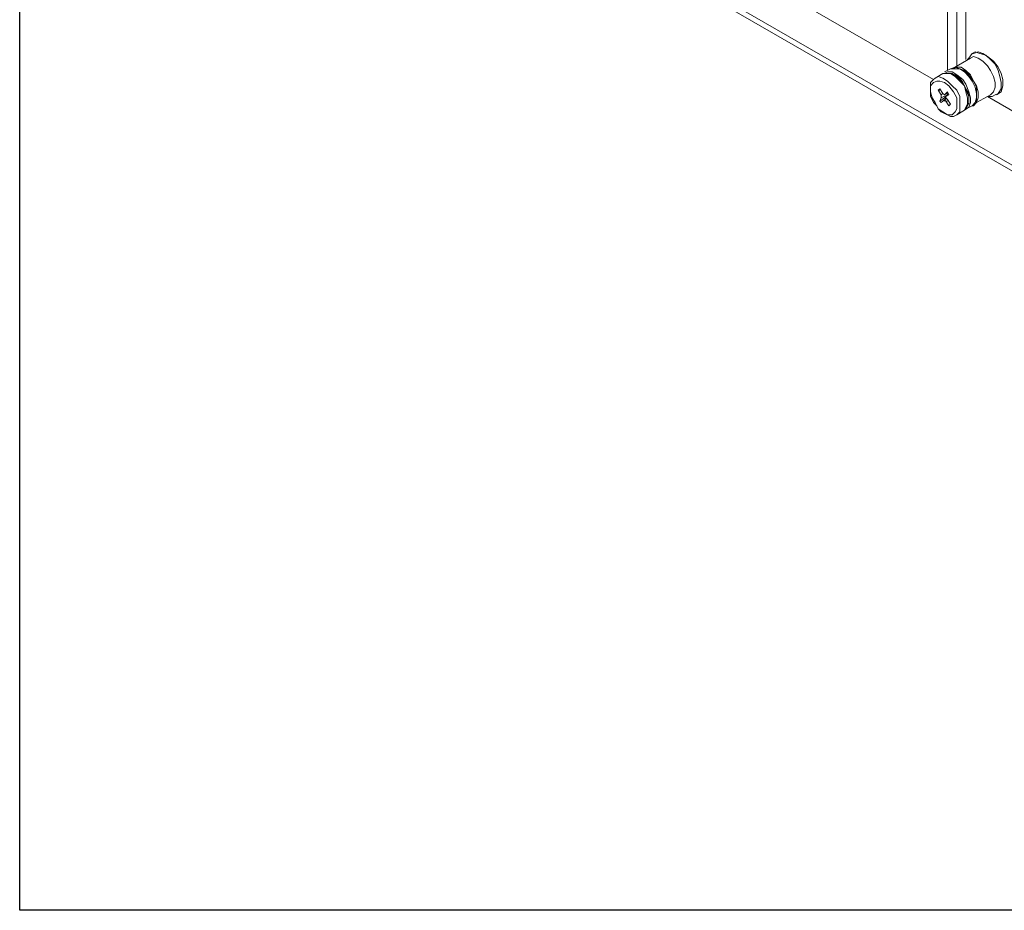
# Model space of a CAD drawing. Units: inches. Extents: x 0 to 630, y 0 to 446.
# Drawn here: x 267 to 308, y 145 to 181 of the extents above; entities that cross this region are included whole.
import ezdxf

# ---------------------------------------------------------------- set-up
doc = ezdxf.new("R2010")
doc.units = ezdxf.units.IN
doc.header["$MEASUREMENT"] = 0
doc.layers.add('_U+30EC_U+30A4_U+30E4_U+30FC 1', color=7, linetype='Continuous')
picture_1 = doc.add_image_def('image1.png', size_in_pixel=(817, 849))

# ---------------------------------------------------------------- blocks, each defined once
blk = doc.blocks.new('block 5')
at = {"layer": '_U+30EC_U+30A4_U+30E4_U+30FC 1', "lineweight": 0}
blk.add_lwpolyline([(267.081, 144.653), (403.416, 144.653), (403.416, 286.385), (267.081, 286.385), (267.081, 144.653)], dxfattribs=at)
at = {"layer": '_U+30EC_U+30A4_U+30E4_U+30FC 1'}
image = blk.add_image(picture_1, insert=(267.081, 144.653), size_in_units=(136.335, 141.732), dxfattribs=at)
blk = doc.blocks.new('block 4')
at = {"layer": '_U+30EC_U+30A4_U+30E4_U+30FC 1', "color": 7, "lineweight": 20, "true_color": 0xffffff}
for points in [[(304.863, 179.007), (277.559, 194.754)], [(276.415, 193.738), (347.726, 152.654)], [(276.543, 193.421), (347.726, 152.4)], [(306.197, 179.832), (306.197, 189.23)], [(305.816, 187.706), (305.816, 179.578)], [(305.435, 187.452), (305.435, 179.387)], [(306.324, 179.896), (306.451, 180.086), (306.578, 180.15), (306.769, 180.086), (307.022, 180.022), (307.213, 179.832), (307.404, 179.642), (307.53, 179.387), (307.594, 179.133), (307.657, 178.879), (307.657, 178.625), (307.53, 178.435), (307.404, 178.371), (307.277, 178.308)], [(306.387, 179.896), (306.514, 179.959), (306.705, 179.896), (306.896, 179.768), (307.086, 179.578), (307.213, 179.387), (307.34, 179.133), (307.404, 178.879), (307.404, 178.689), (307.34, 178.499), (307.213, 178.371)], [(306.451, 180.086), (306.514, 180.086)], [(306.514, 180.086), (306.705, 180.15), (306.896, 180.086), (307.086, 179.959), (307.34, 179.768), (307.53, 179.514), (307.657, 179.261), (307.721, 179.007), (307.721, 178.753), (307.657, 178.499), (307.467, 178.371)], [(305.562, 179.451), (305.753, 179.514), (305.943, 179.451), (306.134, 179.324), (306.324, 179.197), (306.451, 178.943), (306.578, 178.689), (306.641, 178.435), (306.641, 178.245), (306.578, 178.054), (306.451, 177.927)], [(305.626, 179.451), (306.387, 179.896)], [(305.626, 179.451), (305.816, 179.514), (306.006, 179.514), (306.197, 179.387), (306.387, 179.197), (306.514, 178.943), (306.641, 178.753), (306.705, 178.499), (306.705, 178.245), (306.641, 178.054), (306.514, 177.927)], [(305.626, 179.451), (305.753, 179.514), (305.943, 179.451), (306.134, 179.387), (306.324, 179.197), (306.514, 178.943), (306.641, 178.689), (306.641, 178.435), (306.641, 178.245), (306.641, 178.054), (306.514, 177.927)], [(306.261, 179.832), (306.324, 179.896)], [(304.927, 179.07), (305.245, 179.261)], [(304.927, 179.07), (305.054, 179.133), (305.245, 179.07), (305.435, 178.943), (305.626, 178.753), (305.816, 178.562), (305.943, 178.308), (305.943, 178.054), (305.943, 177.863), (305.943, 177.673), (305.816, 177.546)], [(305.245, 179.261), (305.371, 179.261), (305.562, 179.261), (305.753, 179.133), (305.943, 178.943), (306.134, 178.753), (306.197, 178.499), (306.261, 178.245), (306.261, 177.991), (306.197, 177.863), (306.134, 177.737)], [(305.245, 179.261), (305.371, 179.261), (305.498, 179.261), (305.626, 179.261), (305.689, 179.197), (305.816, 179.133), (305.943, 179.007), (306.07, 178.879), (306.134, 178.753), (306.197, 178.625), (306.261, 178.435), (306.324, 178.308), (306.324, 178.181), (306.324, 178.054), (306.261, 177.927), (306.197, 177.8), (306.134, 177.737)], [(305.308, 179.324), (305.562, 179.451)], [(305.308, 179.261), (305.435, 179.324), (305.626, 179.324), (305.816, 179.197), (306.07, 179.007), (306.197, 178.816), (306.324, 178.499), (306.387, 178.245), (306.387, 178.054), (306.324, 177.863), (306.134, 177.737)], [(305.562, 179.451), (305.753, 179.451), (305.943, 179.451), (306.134, 179.324), (306.324, 179.133), (306.451, 178.943), (306.578, 178.689), (306.641, 178.435), (306.641, 178.245), (306.578, 178.054), (306.451, 177.927)], [(305.562, 179.261), (305.753, 179.197), (305.943, 179.07), (306.07, 178.879), (306.197, 178.625), (306.324, 178.435), (306.324, 178.181), (306.324, 177.991)], [(305.626, 179.451), (305.626, 179.451)], [(305.816, 177.546), (305.689, 177.483), (305.562, 177.483), (305.435, 177.546), (305.308, 177.609), (305.181, 177.673), (305.054, 177.8), (304.99, 177.927), (304.863, 178.054), (304.8, 178.181), (304.737, 178.308), (304.737, 178.499), (304.737, 178.625), (304.737, 178.753), (304.737, 178.879), (304.863, 179.007), (304.927, 179.07)], [(305.753, 177.673), (305.626, 177.546), (305.435, 177.546), (305.245, 177.673), (305.054, 177.8), (304.927, 178.054), (304.8, 178.245), (304.737, 178.499), (304.737, 178.753), (304.863, 178.879), (304.99, 178.943), (305.118, 178.943), (305.308, 178.879), (305.498, 178.753), (305.689, 178.499), (305.816, 178.245), (305.816, 177.991), (305.816, 177.8), (305.753, 177.673)], [(305.118, 178.562), (305.054, 178.562), (305.118, 178.625), (305.245, 178.435)], [(305.245, 178.435), (305.181, 178.371), (305.054, 178.562)], [(305.308, 178.245), (305.118, 178.117), (305.181, 178.245), (305.435, 178.371)], [(305.181, 178.245), (305.181, 178.308), (305.181, 178.371)], [(305.245, 178.435), (305.308, 178.371)], [(305.308, 178.371), (305.435, 178.499), (305.498, 178.371), (305.371, 178.308)], [(305.308, 178.371), (305.435, 178.435)], [(305.308, 178.371), (305.435, 178.435)], [(305.435, 178.371), (305.308, 178.245), (305.371, 178.181)], [(305.371, 178.308), (305.371, 178.245), (305.435, 178.181)], [(305.435, 178.435), (305.435, 178.371)], [(306.514, 177.991), (307.213, 178.371)], [(326.072, 167.322), (307.086, 178.308)], [(307.149, 178.308), (307.277, 178.308)], [(307.467, 178.371), (307.467, 178.371)], [(305.245, 178.117), (305.181, 178.054), (305.118, 178.117)], [(305.371, 178.117), (305.308, 178.181), (305.245, 178.117)], [(305.308, 178.117), (305.371, 178.245)], [(305.435, 178.181), (305.562, 177.991), (305.498, 177.927), (305.371, 178.117), (305.435, 178.117)], [(306.197, 177.8), (306.451, 177.927)], [(306.451, 177.927), (306.514, 177.927)], [(305.816, 177.546), (306.134, 177.737)]]:
    blk.add_lwpolyline(points, dxfattribs=at)
at = {"layer": '_U+30EC_U+30A4_U+30E4_U+30FC 1'}
blk.add_blockref('block 5', (0, 0), dxfattribs=at)
blk = doc.blocks.new('block 2')
at = {"layer": '_U+30EC_U+30A4_U+30E4_U+30FC 1'}
blk.add_blockref('block 4', (0, 0), dxfattribs=at)

msp = doc.modelspace()

# ---------------------------------------------------------------- block references
at = {"layer": '_U+30EC_U+30A4_U+30E4_U+30FC 1'}
msp.add_blockref('block 2', (0, 0), dxfattribs=at)

doc.saveas('drawing.dxf')
